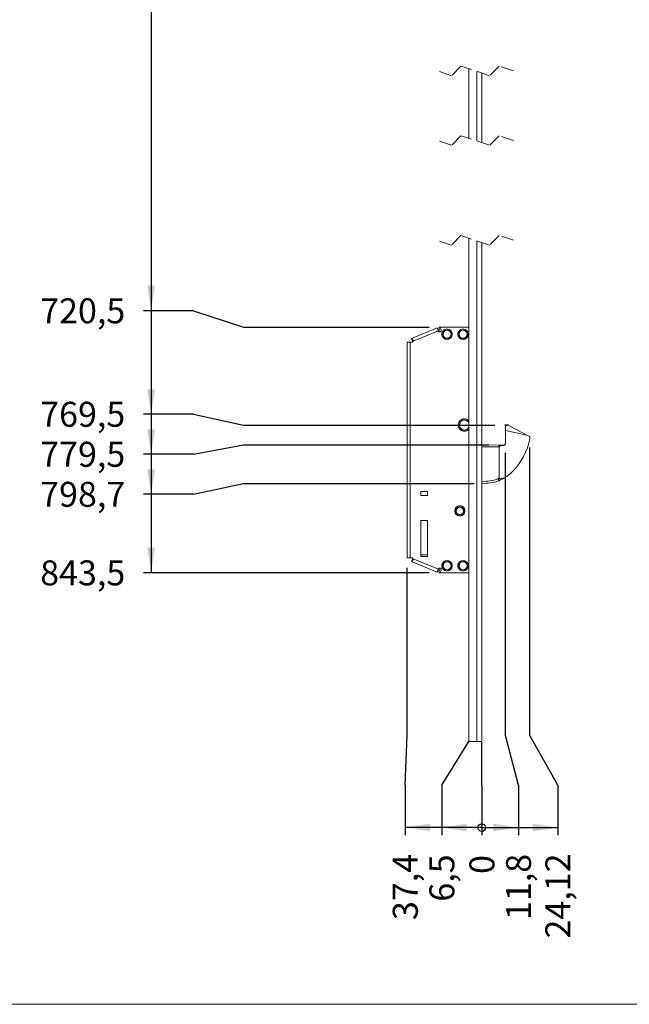
# Model space of a CAD drawing. Units: millimetres. Extents: x 5 to 415, y 5 to 292.
# Drawn here: x 88 to 149, y 5 to 104 of the extents above; entities that cross this region are included whole.
import ezdxf

# ---------------------------------------------------------------- set-up
doc = ezdxf.new("R2010")
doc.units = ezdxf.units.MM
doc.linetypes.add('HIDDEN', pattern=[1.905, 1.27, -0.635])
doc.layers.add('1', color=19, linetype='Continuous')
doc.styles.add('SLDTEXTSTYLE1', font='TXT', dxfattribs={"width": 0.75})
doc.dimstyles.new('SLDDIMSTYLE0', dxfattribs={"dimtxt": 2.5, "dimasz": 0.25641, "dimexe": 0, "dimexo": 0.0625, "dimtad": 0, "dimtih": 1, "dimtoh": 1, "dimdec": 0, "dimlfac": 5, "dimrnd": 1e-09, "dimzin": 12, "dimdsep": 46, "dimtxsty": 'SLDTEXTSTYLE1', "dimblk1": 'ORIGIN', "dimblk2": 'ORIGIN', "dimsah": 1, "dimcen": 0.09, "dimadec": 0, "dimazin": 3, "dimtfac": 1, "dimtdec": 0, "dimtofl": 0, "dimtmove": 0, "dimatfit": 3, "dimldrblk": 'ORIGIN', "dimfxl": 1, "dimfrac": 2, "dimtolj": 1, "dimtzin": 12, "dimarcsym": 0})
doc.dimstyles.new('SLDDIMSTYLE1', dxfattribs={"dimtxt": 2.5, "dimasz": 2.5, "dimexe": 0, "dimexo": 0.0625, "dimtad": 0, "dimtih": 1, "dimtoh": 1, "dimlfac": 5, "dimrnd": 1e-09, "dimzin": 12, "dimdsep": 46, "dimtxsty": 'SLDTEXTSTYLE1', "dimsah": 1, "dimcen": 0.09, "dimadec": 0, "dimazin": 3, "dimtfac": 1, "dimtofl": 0, "dimtmove": 0, "dimatfit": 3, "dimfxl": 1, "dimfrac": 2, "dimtolj": 1, "dimtzin": 12, "dimarcsym": 0})

# ---------------------------------------------------------------- blocks, each defined once
blk = doc.blocks.new('SW_BROKEN_VIEW_1')
at = {"color": 0, "linetype": 'Continuous'}
blk.add_line((0, 0), (-0.37, 0), dxfattribs=at)
blk = doc.blocks.new('*D29')
at = {"layer": '1'}
for p, q in [((101.096, 155.784), (101.096, 74.486)), ((105.326, 74.486), (100.326, 74.486)), ((105.326, 74.486), (110.326, 72.832)), ((110.326, 72.832), (128.918, 72.832))]:
    blk.add_line(p, q, dxfattribs=at)
blk.add_solid([(101.096, 74.486), (101.48, 76.986), (100.711, 76.986)], dxfattribs=at)
at = {"layer": '1', "insert": (89.983, 75.724, 0.02), "char_height": 2.5, "attachment_point": 1, "style": 'SLDTEXTSTYLE1'}
blk.add_mtext('720,5', dxfattribs=at)
blk = doc.blocks.new('*D30')
at = {"layer": '1'}
for p, q in [((101.096, 74.486), (101.096, 64.12)), ((105.326, 64.12), (100.326, 64.12)), ((105.326, 64.12), (110.326, 63.032)), ((110.326, 63.032), (135.495, 63.032))]:
    blk.add_line(p, q, dxfattribs=at)
blk.add_solid([(101.096, 64.12), (101.48, 66.62), (100.711, 66.62)], dxfattribs=at)
at = {"layer": '1', "insert": (89.983, 65.358, 0.02), "char_height": 2.5, "attachment_point": 1, "style": 'SLDTEXTSTYLE1'}
blk.add_mtext('769,5', dxfattribs=at)
blk = doc.blocks.new('*D31')
at = {"layer": '1'}
for p, q in [((101.096, 64.12), (101.096, 60.111)), ((105.326, 60.111), (110.326, 61.032)), ((110.326, 61.032), (134.904, 61.032)), ((105.326, 60.111), (100.326, 60.111))]:
    blk.add_line(p, q, dxfattribs=at)
blk.add_solid([(101.096, 60.111), (101.48, 62.611), (100.711, 62.611)], dxfattribs=at)
at = {"layer": '1', "insert": (89.983, 61.35, 0.02), "char_height": 2.5, "attachment_point": 1, "style": 'SLDTEXTSTYLE1'}
blk.add_mtext('779,5', dxfattribs=at)
blk = doc.blocks.new('*D32')
at = {"layer": '1'}
for p, q in [((101.096, 60.111), (101.096, 56.103)), ((105.326, 56.103), (110.326, 57.191)), ((110.326, 57.191), (133.442, 57.191)), ((105.326, 56.103), (100.326, 56.103))]:
    blk.add_line(p, q, dxfattribs=at)
blk.add_solid([(101.096, 56.103), (101.48, 58.603), (100.711, 58.603)], dxfattribs=at)
at = {"layer": '1', "insert": (89.983, 57.341, 0.02), "char_height": 2.5, "attachment_point": 1, "style": 'SLDTEXTSTYLE1'}
blk.add_mtext('798,7', dxfattribs=at)
blk = doc.blocks.new('*D33')
at = {"layer": '1'}
for p, q in [((101.096, 56.103), (101.096, 48.232)), ((128.918, 48.232), (100.326, 48.232))]:
    blk.add_line(p, q, dxfattribs=at)
blk.add_solid([(101.096, 48.232), (101.48, 50.732), (100.711, 50.732)], dxfattribs=at)
at = {"layer": '1', "insert": (89.983, 49.47, 0.02), "char_height": 2.5, "attachment_point": 1, "style": 'SLDTEXTSTYLE1'}
blk.add_mtext('843,5', dxfattribs=at)
blk = doc.blocks.new('_ORIGIN')
at = {"color": 0, "linetype": 'ByBlock', "lineweight": -2}
blk.add_line((0, 0), (-1, 0), dxfattribs=at)
blk.add_circle((0, 0), 0.5, dxfattribs=at)
blk = doc.blocks.new('*D39')
at = {"layer": '1'}
for q in [(134.198, 31.332), (134.198, 21.938)]:
    blk.add_line((134.198, 26.938), q, dxfattribs=at)
at = {"layer": '1', "xscale": 0.7692307692, "yscale": 0.7692307692}
blk.add_blockref('_ORIGIN', (134.198, 22.708, 0.02), dxfattribs=at)
at = {"layer": '1', "insert": (132.96, 18.06, 0.02), "char_height": 2.5, "attachment_point": 1, "rotation": 90, "style": 'SLDTEXTSTYLE1'}
blk.add_mtext('0', dxfattribs=at)
blk = doc.blocks.new('*D40')
at = {"layer": '1'}
for p, q in [((136.558, 31.938), (136.558, 60.232)), ((137.865, 26.938), (136.558, 31.938)), ((137.865, 26.938), (137.865, 21.938)), ((134.198, 22.708), (137.865, 22.708))]:
    blk.add_line(p, q, dxfattribs=at)
blk.add_solid([(137.865, 22.708), (135.365, 23.092), (135.365, 22.323)], dxfattribs=at)
at = {"layer": '1', "insert": (136.627, 13.442, 0.02), "char_height": 2.5, "attachment_point": 1, "rotation": 90, "style": 'SLDTEXTSTYLE1'}
blk.add_mtext('11,8', dxfattribs=at)
blk = doc.blocks.new('*D41')
at = {"layer": '1'}
for p, q in [((139.023, 31.938), (139.023, 60.772)), ((141.795, 26.938), (139.023, 31.938)), ((141.795, 26.938), (141.795, 21.938)), ((137.865, 22.708), (141.795, 22.708))]:
    blk.add_line(p, q, dxfattribs=at)
blk.add_solid([(141.795, 22.708), (139.295, 23.092), (139.295, 22.323)], dxfattribs=at)
at = {"layer": '1', "insert": (140.557, 11.595, 0.02), "char_height": 2.5, "attachment_point": 1, "rotation": 90, "style": 'SLDTEXTSTYLE1'}
blk.add_mtext('24,12', dxfattribs=at)
blk = doc.blocks.new('*D42')
at = {"layer": '1'}
for p, q in [((130.19, 26.938), (132.898, 31.332)), ((130.19, 26.938), (130.19, 21.938)), ((134.198, 22.708), (130.19, 22.708))]:
    blk.add_line(p, q, dxfattribs=at)
blk.add_solid([(130.19, 22.708), (132.69, 22.323), (132.69, 23.092)], dxfattribs=at)
at = {"layer": '1', "insert": (128.952, 15.289, 0.02), "char_height": 2.5, "attachment_point": 1, "rotation": 90, "style": 'SLDTEXTSTYLE1'}
blk.add_mtext('6,5', dxfattribs=at)
blk = doc.blocks.new('*D43')
at = {"layer": '1'}
for p, q in [((126.718, 31.938), (126.718, 48.732)), ((126.53, 26.938), (126.718, 31.938)), ((126.53, 26.938), (126.53, 21.938)), ((130.19, 22.708), (126.53, 22.708))]:
    blk.add_line(p, q, dxfattribs=at)
blk.add_solid([(126.53, 22.708), (129.03, 22.323), (129.03, 23.092)], dxfattribs=at)
at = {"layer": '1', "insert": (125.291, 13.442, 0.02), "char_height": 2.5, "attachment_point": 1, "rotation": 90, "style": 'SLDTEXTSTYLE1'}
blk.add_mtext('37,4', dxfattribs=at)

msp = doc.modelspace()

# ---------------------------------------------------------------- linework, layer by layer
at = {"color": 7, "linetype": 'HIDDEN', "lineweight": 0}
for p, q in [((132.1139, 98.9875), (131.1577, 98.0313)), ((134.9827, 98.0313), (132.1139, 98.9875)), ((135.9389, 98.9875), (134.9827, 98.0313)), ((137.3733, 98.5094), (135.9389, 98.9875)), ((131.1577, 98.0313), (129.7233, 98.5094)), ((132.1139, 92.0174), (131.1577, 91.0612)), ((134.9827, 91.0612), (132.1139, 92.0174)), ((135.9389, 92.0174), (134.9827, 91.0612)), ((137.3733, 91.5393), (135.9389, 92.0174)), ((131.1577, 91.0612), (129.7233, 91.5393)), ((132.1139, 82.0174), (131.1577, 81.0612)), ((134.9827, 81.0612), (132.1139, 82.0174)), ((135.9389, 82.0174), (134.9827, 81.0612)), ((137.3733, 81.5393), (135.9389, 82.0174)), ((131.1577, 81.0612), (129.7233, 81.5393))]:
    msp.add_line(p, q, dxfattribs=at)
at = {"color": 7, "linetype": 'Continuous', "lineweight": 15}
for p, q in [((132.8983, 98.7261), (132.8983, 91.7559)), ((134.1983, 98.2927), (134.1983, 91.3226)), ((132.8983, 81.7559), (132.8983, 31.3317)), ((134.1983, 81.3226), (134.1983, 31.3317)), ((129.733, 72.7564), (127.1497, 71.7069)), ((129.733, 72.7564), (127.1497, 71.7069)), ((127.3309, 71.4351), (129.8534, 72.4599)), ((129.9183, 72.8317), (129.9183, 72.3868)), ((129.9183, 72.8317), (130.0262, 72.8317)), ((130.0262, 72.8317), (130.1314, 72.5728)), ((130.0262, 72.8317), (132.8983, 72.8317)), ((134.2083, 72.9317), (134.1983, 72.9317)), ((134.2083, 72.7483), (134.2083, 72.9317)), ((134.2083, 71.3317), (134.2083, 72.7483)), ((126.7183, 71.3316), (126.7183, 71.3317)), ((126.7183, 71.3316), (126.7183, 49.7317)), ((127.0383, 71.3316), (126.7183, 71.3316)), ((126.7183, 71.3316), (127.0383, 71.3316)), ((127.0183, 71.3316), (127.0183, 71.3317)), ((127.0383, 71.3317), (127.0383, 71.3316)), ((127.0383, 49.7317), (127.0383, 71.3316)), ((127.0383, 71.3316), (127.1883, 71.3316)), ((127.0733, 71.3317), (127.1883, 71.3317)), ((127.1497, 71.7069), (127.1497, 71.7069)), ((127.2626, 71.429), (127.1497, 71.7069)), ((127.2626, 71.429), (127.1497, 71.7069)), ((127.3221, 71.4531), (127.2626, 71.429)), ((127.3058, 71.4465), (127.2626, 71.429)), ((134.1983, 71.3317), (134.2083, 71.3317)), ((136.5583, 62.6732), (136.5583, 62.8317)), ((136.5583, 61.2317), (136.5583, 62.6732)), ((136.5816, 62.4767), (136.5816, 61.2317)), ((138.7129, 62.0183), (136.5816, 62.4767)), ((138.7129, 62.0183), (136.8395, 63.0145)), ((138.933, 61.9013), (138.7129, 62.0183)), ((139.0229, 61.6916), (139.0229, 61.7717)), ((134.1983, 61.032), (135.9037, 61.0317)), ((135.9037, 60.8317), (135.9037, 61.0317)), ((135.9037, 61.0317), (136.3583, 61.0317)), ((135.9229, 57.6808), (135.9229, 60.8317)), ((128.0983, 56.3717), (128.7783, 56.3717)), ((128.0983, 56.3717), (128.0983, 55.9717)), ((128.7783, 55.9717), (128.7783, 56.3717)), ((128.7783, 55.9717), (128.0983, 55.9717)), ((128.7783, 53.4717), (128.0983, 53.4717)), ((128.0983, 53.4717), (128.0983, 49.8717)), ((128.7783, 49.8717), (128.7783, 53.4717)), ((126.7183, 49.7317), (127.0383, 49.7317)), ((127.0383, 49.7317), (126.7183, 49.7317)), ((127.1883, 49.7317), (127.0383, 49.7317)), ((127.2627, 49.6343), (127.1497, 49.3564)), ((127.1497, 49.3564), (127.2627, 49.6343)), ((129.733, 48.3069), (127.1497, 49.3564)), ((127.2627, 49.6343), (127.3058, 49.6168)), ((127.2627, 49.6343), (127.2627, 49.6343)), ((129.8534, 48.6034), (127.3309, 49.6282)), ((128.7783, 50.0316), (128.0983, 50.0316)), ((128.0983, 49.8717), (128.7783, 49.8717)), ((134.2083, 49.7317), (134.1983, 49.7317)), ((134.2083, 49.3862), (134.2083, 49.7317)), ((134.2083, 48.1317), (134.2083, 49.3862)), ((129.9183, 48.6765), (129.9183, 48.2317)), ((130.1314, 48.4905), (130.0262, 48.2317)), ((129.9183, 48.2317), (130.0262, 48.2317)), ((132.8983, 48.2317), (130.0262, 48.2317)), ((134.1983, 48.1317), (134.2083, 48.1317)), ((132.8983, 31.3317), (133.6983, 31.3317)), ((134.1983, 31.3317), (133.6983, 31.3317))]:
    msp.add_line(p, q, dxfattribs=at)
at = {"color": 7, "linetype": 'Continuous', "lineweight": 0}
for p, q in [((133.6983, 91.4893), (133.6983, 98.4594)), ((133.6983, 31.3317), (133.6983, 81.4893)), ((136.5816, 61.2317), (136.5583, 61.2317)), ((135.9037, 60.8317), (134.1983, 60.832)), ((135.9229, 60.8317), (135.9037, 60.8317)), ((136.3583, 60.9838), (136.3583, 61.0317))]:
    msp.add_line(p, q, dxfattribs=at)
at = {"color": 7, "linetype": 'Continuous', "lineweight": 15, "flags": 128}
for points in [[(129.733, 72.7564), (129.7415, 72.7356), (129.7527, 72.7078), (129.7683, 72.6696), (129.7873, 72.6228), (129.8091, 72.569), (129.8534, 72.4599)], [(129.8534, 72.4599), (129.8299, 72.5177), (129.8074, 72.5734), (129.7865, 72.6246), (129.7683, 72.6696), (129.7533, 72.7064), (129.7422, 72.7338), (129.7353, 72.7507), (129.733, 72.7564)], [(137.1629, 58.2635), (137.2008, 58.2998), (137.2381, 58.3366)], [(129.8534, 48.6034), (129.8091, 48.4943), (129.7873, 48.4406), (129.7683, 48.3938), (129.7528, 48.3556), (129.7415, 48.3278), (129.733, 48.3069)], [(129.733, 48.3069), (129.7353, 48.3126), (129.7422, 48.3295), (129.7533, 48.3569), (129.7683, 48.3938), (129.7865, 48.4387), (129.8073, 48.4899), (129.8299, 48.5456), (129.8534, 48.6034)]]:
    msp.add_lwpolyline(points, dxfattribs=at)
at = {"color": 7, "linetype": 'Continuous', "lineweight": 15}
for centre, radius in [((130.7183, 72.1317), 0.52), ((130.7183, 72.1317), 0.42), ((130.7183, 72.1317), 0.42), ((130.7183, 72.1317), 0.4), ((132.3183, 72.1317), 0.52), ((132.3183, 72.1317), 0.42), ((132.3183, 72.1317), 0.42), ((132.3183, 72.1317), 0.4), ((132.006, 54.4321), 0.51), ((132.006, 54.4321), 0.41), ((132.006, 54.4321), 0.41), ((131.9983, 54.4317), 0.4), ((131.9983, 54.4317), 0.36), ((130.7183, 48.9317), 0.52), ((130.7183, 48.9317), 0.42), ((130.7183, 48.9317), 0.42), ((130.7183, 48.9317), 0.4), ((132.3183, 48.9317), 0.52), ((132.3183, 48.9317), 0.42), ((132.3183, 48.9317), 0.42), ((132.3183, 48.9317), 0.4)]:
    msp.add_circle(centre, radius, dxfattribs=at)
for centre, radius, start, end in [((129.9924, 72.5164), 0.15, 202.108114, 22.111648), ((127.1883, 71.4816), 0.15, 269.992316, 341.937451), ((132.4583, 63.0317), 0.62, 44.791011, 270.000147), ((132.4583, 63.0317), 0.5, 28.357847, 331.642153), ((132.4582, 63.0318), 0.6201, 270.003914, 315.203764), ((137.4217, 62.6761), 0.8634, 180.195507, 193.353141), ((136.3583, 61.2317), 0.2, 270.000667, 359.998479), ((132.4583, 63.0316), 6.7, 315.512435, 348.462944), ((136.3148, 60.4094), 0.5761, 85.669543, 132.862777), ((134.4124, 61.1674), 3.9997, 291.891551, 313.446129), ((134.4416, 61.3557), 4.1647, 266.651325, 290.554002), ((127.1883, 49.5817), 0.15, 18.070541, 90.005256), ((129.9924, 48.5469), 0.15, 337.893155, 157.887297)]:
    msp.add_arc(centre, radius, start, end, dxfattribs=at)
at = {"color": 7, "linetype": 'Continuous', "lineweight": 0}
for centre, radius, start, end in [((134.4416, 61.3552), 3.9642, 266.480652, 290.521724), ((134.4321, 61.1202), 3.7486, 291.917673, 293.435299)]:
    msp.add_arc(centre, radius, start, end, dxfattribs=at)
at = {"color": 7, "linetype": 'Continuous', "lineweight": 15}
for points, knots in [([(129.8534, 72.4599), (129.8624, 72.4432), (129.8762, 72.4174), (129.9067, 72.392), (129.9336, 72.3773), (129.9631, 72.3681), (130.0023, 72.3645), (130.0502, 72.374), (130.0912, 72.4007), (130.1168, 72.4306), (130.1316, 72.4576), (130.1405, 72.487), (130.1447, 72.5264), (130.1366, 72.5546), (130.1314, 72.5728)], [0, 0, 0, 0, 0.1197285, 0.1847572, 0.2500006, 0.3150278, 0.3802805, 0.5000008, 0.6197226, 0.6847462, 0.7499875, 0.8150206, 0.8802713, 1, 1, 1, 1]), ([(130.5269, 71.6482), (130.5903, 71.6308), (130.717, 71.596), (130.8848, 71.6316), (131.0058, 71.6937), (131.0885, 71.7615), (131.1561, 71.8441), (131.2188, 71.9653), (131.2509, 72.1317), (131.2188, 72.298), (131.1561, 72.4192), (131.0885, 72.5018), (131.0059, 72.5695), (130.8847, 72.6322), (130.7183, 72.6643), (130.552, 72.6322), (130.4307, 72.5695), (130.3481, 72.5019), (130.2805, 72.4192), (130.2178, 72.298), (130.1857, 72.1317), (130.2178, 71.9654), (130.2804, 71.844), (130.3482, 71.7617), (130.4303, 71.693), (130.4947, 71.6631), (130.5269, 71.6482)], [0, 0, 0, 0, 0.059861, 0.1197222, 0.1522743, 0.1848606, 0.2174131, 0.2500002, 0.3098625, 0.3697212, 0.4022741, 0.4348606, 0.4674139, 0.5000007, 0.5598612, 0.6197215, 0.6522753, 0.6848615, 0.7174141, 0.7500012, 0.8098599, 0.8697222, 0.902275, 0.9348616, 0.9674149, 1, 1, 1, 1]), ([(132.1269, 71.6482), (132.1903, 71.6308), (132.317, 71.596), (132.4848, 71.6316), (132.6058, 71.6937), (132.6885, 71.7615), (132.7561, 71.8441), (132.8188, 71.9653), (132.8509, 72.1317), (132.8188, 72.298), (132.7561, 72.4192), (132.6885, 72.5018), (132.6059, 72.5695), (132.4847, 72.6322), (132.3183, 72.6643), (132.152, 72.6322), (132.0307, 72.5695), (131.9481, 72.5019), (131.8805, 72.4192), (131.8178, 72.298), (131.7857, 72.1317), (131.8178, 71.9654), (131.8804, 71.844), (131.9482, 71.7617), (132.0303, 71.693), (132.0947, 71.6631), (132.1269, 71.6482)], [0, 0, 0, 0, 0.059861, 0.119722, 0.1522741, 0.1848606, 0.217413, 0.2500001, 0.3098624, 0.3697212, 0.4022739, 0.4348604, 0.4674139, 0.5000007, 0.559861, 0.6197213, 0.6522751, 0.6848616, 0.7174139, 0.750001, 0.8098598, 0.8697221, 0.9022749, 0.9348614, 0.9674149, 1, 1, 1, 1]), ([(127.1497, 71.7069), (127.1533, 71.7049), (127.1662, 71.6978), (127.1905, 71.6796), (127.2251, 71.6504), (127.2476, 71.6241), (127.26, 71.6096)], [0, 0, 0, 0, 0.082815, 0.2992, 0.6147626, 1, 1, 1, 1]), ([(127.1497, 71.7069), (127.1533, 71.7049), (127.1662, 71.6978), (127.1905, 71.6795), (127.2251, 71.6504), (127.2476, 71.6241), (127.26, 71.6096)], [0, 0, 0, 0, 0.0827555, 0.2991958, 0.614687, 1, 1, 1, 1]), ([(127.1883, 71.3316), (127.2036, 71.333), (127.235, 71.3358), (127.2777, 71.3583), (127.3125, 71.392), (127.3249, 71.421), (127.3309, 71.4351)], [0, 0, 0, 0, 0.2437361, 0.4999813, 0.756245, 1, 1, 1, 1]), ([(127.26, 71.6096), (127.2686, 71.5979), (127.2865, 71.5738), (127.3077, 71.5325), (127.3245, 71.4859), (127.3287, 71.4524), (127.3309, 71.4351)], [0, 0, 0, 0, 0.22808636, 0.47076314, 0.72723892, 1, 1, 1, 1]), ([(127.26, 71.6096), (127.277, 71.5848), (127.3037, 71.546), (127.3245, 71.4853), (127.3288, 71.4518), (127.3309, 71.4351)], [0, 0, 0, 0, 0.4702699, 0.7359301, 1, 1, 1, 1]), ([(127.329, 71.4464), (127.3261, 71.4459), (127.3153, 71.444), (127.2969, 71.4392), (127.2789, 71.434), (127.2676, 71.4306), (127.2641, 71.4294), (127.263, 71.4291), (127.2627, 71.429), (127.2626, 71.429)], [0, 0, 0, 0, 0.1321077, 0.4744294, 0.8326478, 0.9505048, 0.9879795, 0.9960085, 1, 1, 1, 1]), ([(127.2626, 71.429), (127.2627, 71.429), (127.2629, 71.429), (127.2635, 71.4292), (127.2713, 71.4318), (127.2814, 71.4347), (127.2957, 71.4388), (127.3089, 71.4424), (127.32, 71.4447), (127.3265, 71.446)], [0, 0, 0, 0, 0.0027666, 0.0083052, 0.0276884, 0.3761201, 0.4889222, 0.6990625, 1, 1, 1, 1]), ([(132.8983, 63.4681), (132.8978, 63.4688), (132.8706, 63.502), (132.7998, 63.5525), (132.6574, 63.629), (132.458, 63.6665), (132.26, 63.6285), (132.1154, 63.5537), (132.0169, 63.4731), (131.9363, 63.3745), (131.8615, 63.23), (131.8232, 63.0317), (131.8615, 62.8333), (131.9363, 62.6888), (132.0169, 62.5902), (132.1154, 62.5101), (132.2599, 62.4329), (132.3803, 62.42), (132.4583, 62.4117)], [0, 0, 0, 0, 0.0010349, 0.0530728, 0.1051514, 0.2008296, 0.2965078, 0.3485422, 0.4006244, 0.4526579, 0.5047358, 0.6004167, 0.6960928, 0.7481291, 0.8002084, 0.8522429, 0.9043218, 1, 1, 1, 1]), ([(132.8983, 62.7996), (132.8914, 62.7852), (132.8696, 62.7401), (132.8136, 62.6761), (132.735, 62.6106), (132.6182, 62.5505), (132.4583, 62.5195), (132.2984, 62.5504), (132.1818, 62.6107), (132.1024, 62.6757), (132.0373, 62.7551), (131.977, 62.8717), (131.9462, 63.0317), (131.977, 63.1916), (132.0373, 63.3082), (132.1023, 63.3876), (132.1818, 63.4526), (132.2983, 63.5129), (132.4583, 63.5438), (132.6181, 63.5129), (132.735, 63.4527), (132.8136, 63.3873), (132.8696, 63.3232), (132.8913, 63.2782), (132.8983, 63.2638)], [0, 0, 0, 0, 0.0180454, 0.0565786, 0.0950712, 0.1336032, 0.204386, 0.2751687, 0.3136602, 0.3521934, 0.3906846, 0.4292171, 0.4999997, 0.5707824, 0.6092767, 0.6478064, 0.686299, 0.724831, 0.7956138, 0.8663965, 0.904888, 0.9434212, 0.9819124, 1, 1, 1, 1]), ([(132.4583, 62.4117), (132.5365, 62.4197), (132.6573, 62.4322), (132.7997, 62.5113), (132.8707, 62.5612), (132.8978, 62.5946), (132.8983, 62.5952)], [0, 0, 0, 0, 0.476413, 0.7355091, 0.9948279, 1, 1, 1, 1]), ([(136.5583, 62.8317), (136.5619, 62.8606), (136.5688, 62.9147), (136.6184, 62.9814), (136.6817, 63.0215), (136.7526, 63.0351), (136.805, 63.0285), (136.8328, 63.0172), (136.8395, 63.0145)], [0, 0, 0, 0, 0.2177619, 0.406663, 0.6085881, 0.7729579, 0.9450868, 1, 1, 1, 1]), ([(136.5816, 61.2317), (136.5792, 61.2059), (136.5743, 61.1532), (136.5351, 61.0813), (136.4748, 61.0237), (136.4116, 60.9935), (136.371, 60.9861), (136.3583, 60.9838)], [0, 0, 0, 0, 0.2121385, 0.4337946, 0.6594043, 0.8933633, 1, 1, 1, 1]), ([(139.0229, 61.7717), (139.0192, 61.7852), (139.0096, 61.8204), (138.9793, 61.8671), (138.9471, 61.8909), (138.933, 61.9013)], [0, 0, 0, 0, 0.2595869, 0.6754509, 1, 1, 1, 1]), ([(135.9229, 57.6808), (135.9229, 57.6808), (135.923, 57.6766), (135.9243, 57.6687), (135.9312, 57.6582), (135.9445, 57.6485), (135.9809, 57.6372), (136.1095, 57.6408), (136.3483, 57.714), (136.6664, 57.8723), (136.9467, 58.0679), (137.1038, 58.2101), (137.1629, 58.2635)], [0, 0, 0, 0, 0.00010776, 0.00877605, 0.01623611, 0.02569237, 0.04249813, 0.09457826, 0.29026133, 0.5581414, 0.83382598, 1, 1, 1, 1]), ([(135.8313, 57.6426), (135.8323, 57.6401), (135.8376, 57.6264), (135.8504, 57.5935), (135.8683, 57.5474), (135.8857, 57.5024), (135.8971, 57.4732), (135.9024, 57.4596), (135.9037, 57.4561)], [0, 0, 0, 0, 0.0404027, 0.2196137, 0.5301429, 0.7808982, 0.9436128, 1, 1, 1, 1]), ([(132.1937, 54.9063), (132.1316, 54.9234), (132.0072, 54.9575), (131.8427, 54.9226), (131.724, 54.8616), (131.6429, 54.7952), (131.5766, 54.7142), (131.5151, 54.5953), (131.4836, 54.4321), (131.5151, 54.269), (131.5766, 54.1501), (131.6429, 54.0691), (131.7239, 54.0027), (131.8428, 53.9412), (132.006, 53.9097), (132.1691, 53.9412), (132.288, 54.0027), (132.369, 54.069), (132.4354, 54.15), (132.4969, 54.2689), (132.5284, 54.4321), (132.4969, 54.5952), (132.4354, 54.7142), (132.369, 54.7949), (132.2884, 54.8624), (132.2253, 54.8916), (132.1937, 54.9063)], [0, 0, 0, 0, 0.059861, 0.1197218, 0.1522747, 0.1848617, 0.2174125, 0.2499994, 0.309861, 0.3697226, 0.4022745, 0.4348601, 0.4674132, 0.5, 0.5598608, 0.6197218, 0.6522747, 0.6848617, 0.7174125, 0.7499994, 0.809861, 0.8697226, 0.9022745, 0.9348601, 0.9674132, 1, 1, 1, 1]), ([(127.1497, 49.3564), (127.1533, 49.3584), (127.1662, 49.3655), (127.1905, 49.3837), (127.2251, 49.4129), (127.2476, 49.4392), (127.26, 49.4537)], [0, 0, 0, 0, 0.0828111, 0.2991926, 0.6147549, 1, 1, 1, 1]), ([(127.26, 49.4537), (127.2476, 49.4392), (127.2251, 49.4129), (127.1905, 49.3837), (127.1662, 49.3655), (127.1533, 49.3584), (127.1497, 49.3564)], [0, 0, 0, 0, 0.3853051, 0.7008068, 0.9172038, 1, 1, 1, 1]), ([(127.3309, 49.6282), (127.3248, 49.6423), (127.3125, 49.6713), (127.2777, 49.7049), (127.235, 49.7275), (127.2036, 49.7303), (127.1883, 49.7317)], [0, 0, 0, 0, 0.2437177, 0.4999976, 0.756255, 1, 1, 1, 1]), ([(127.26, 49.4537), (127.2686, 49.4654), (127.2865, 49.4895), (127.3077, 49.5308), (127.3245, 49.5774), (127.3287, 49.6109), (127.3309, 49.6282)], [0, 0, 0, 0, 0.2281299, 0.4707944, 0.7272554, 1, 1, 1, 1]), ([(127.3309, 49.6282), (127.3288, 49.6115), (127.3245, 49.578), (127.3036, 49.5173), (127.277, 49.4785), (127.26, 49.4537)], [0, 0, 0, 0, 0.26411382, 0.52969856, 1, 1, 1, 1]), ([(127.3265, 49.6173), (127.3131, 49.6204), (127.2937, 49.6248), (127.2732, 49.6309), (127.2655, 49.6334), (127.2635, 49.634), (127.2629, 49.6342), (127.2627, 49.6343), (127.2627, 49.6343)], [0, 0, 0, 0, 0.6238444, 0.9004865, 0.9723587, 0.991692, 0.9972325, 1, 1, 1, 1]), ([(127.325, 49.6176), (127.3234, 49.6179), (127.314, 49.6195), (127.2969, 49.6242), (127.2789, 49.6293), (127.2676, 49.6327), (127.2641, 49.6338), (127.263, 49.6342), (127.2627, 49.6343), (127.2627, 49.6343)], [0, 0, 0, 0, 0.0769113, 0.4410505, 0.8220549, 0.9473618, 0.9872226, 0.995815, 1, 1, 1, 1]), ([(127.3309, 49.6282), (127.3342, 49.6261), (127.338, 49.6236), (127.3412, 49.62), (127.3418, 49.619), (127.342, 49.6183), (127.342, 49.6178), (127.3419, 49.6174), (127.3416, 49.617), (127.3409, 49.6166), (127.3393, 49.6161), (127.3344, 49.616), (127.3299, 49.6167), (127.3265, 49.6173)], [0, 0, 0, 0, 0.3669121, 0.4204557, 0.4599775, 0.4754848, 0.4889894, 0.5015553, 0.5144835, 0.539769, 0.5734042, 0.6712005, 1, 1, 1, 1]), ([(130.5269, 48.4482), (130.5903, 48.4308), (130.717, 48.396), (130.8848, 48.4316), (131.0058, 48.4937), (131.0885, 48.5615), (131.1561, 48.6441), (131.2188, 48.7653), (131.2509, 48.9317), (131.2188, 49.098), (131.1561, 49.2192), (131.0885, 49.3018), (131.0059, 49.3695), (130.8847, 49.4322), (130.7183, 49.4643), (130.552, 49.4322), (130.4307, 49.3695), (130.3481, 49.3019), (130.2805, 49.2192), (130.2178, 49.098), (130.1857, 48.9317), (130.2178, 48.7654), (130.2804, 48.644), (130.3482, 48.5617), (130.4303, 48.493), (130.4947, 48.4631), (130.5269, 48.4482)], [0, 0, 0, 0, 0.0598602, 0.1197206, 0.1522743, 0.1848605, 0.217413, 0.25, 0.3098622, 0.3697208, 0.4022736, 0.4348601, 0.4674132, 0.5, 0.5598604, 0.6197205, 0.6522743, 0.6848605, 0.7174129, 0.75, 0.8098586, 0.8697208, 0.9022735, 0.9348601, 0.9674133, 1, 1, 1, 1]), ([(132.1269, 48.4482), (132.1903, 48.4308), (132.317, 48.396), (132.4848, 48.4316), (132.6058, 48.4937), (132.6885, 48.5615), (132.7561, 48.6441), (132.8188, 48.7653), (132.8509, 48.9317), (132.8188, 49.098), (132.7561, 49.2192), (132.6885, 49.3018), (132.6059, 49.3695), (132.4847, 49.4322), (132.3183, 49.4643), (132.152, 49.4322), (132.0307, 49.3695), (131.9481, 49.3019), (131.8805, 49.2192), (131.8178, 49.098), (131.7857, 48.9317), (131.8178, 48.7654), (131.8804, 48.644), (131.9482, 48.5617), (132.0303, 48.493), (132.0947, 48.4631), (132.1269, 48.4482)], [0, 0, 0, 0, 0.0598602, 0.1197204, 0.1522741, 0.1848605, 0.2174128, 0.2499999, 0.3098621, 0.3697207, 0.4022734, 0.4348599, 0.4674132, 0.5, 0.5598602, 0.6197204, 0.6522741, 0.6848605, 0.7174128, 0.7499999, 0.8098585, 0.8697207, 0.9022734, 0.9348599, 0.9674132, 1, 1, 1, 1]), ([(130.1314, 48.4905), (130.1366, 48.5087), (130.1447, 48.5369), (130.1406, 48.5763), (130.1316, 48.6056), (130.1168, 48.6327), (130.0912, 48.6626), (130.0502, 48.6893), (130.0023, 48.6988), (129.9631, 48.6952), (129.9337, 48.6861), (129.9067, 48.6713), (129.8763, 48.6459), (129.8624, 48.6201), (129.8534, 48.6034)], [0, 0, 0, 0, 0.1197082, 0.18473, 0.2499971, 0.3150226, 0.3802685, 0.4999962, 0.6197212, 0.6847475, 0.7500001, 0.8150316, 0.880289, 1, 1, 1, 1])]:
    msp.add_open_spline(points, degree=3, knots=knots, dxfattribs=at)
at = {"layer": '1', "color": 7, "lineweight": 15}
msp.add_line((415, 5), (5, 5), dxfattribs=at)

# ---------------------------------------------------------------- block references
at = {"color": 7, "linetype": 'Continuous'}
msp.add_blockref('SW_BROKEN_VIEW_1', (136.8656, 63.0317), dxfattribs=at)

# ---------------------------------------------------------------- dimensions: what is measured, and where the dimension line sits
at = {"layer": '1'}
for feature_location, offset, text, picture, middle in [((129.9183, 72.8317, 0.02), (-29.5919, 1.6542), '720,5', '*D29', (95.1546, 74.4859)), ((136.4954, 63.0317, 0.02), (-36.169, 1.0881), '769,5', '*D30', (95.1546, 64.1198)), ((135.9037, 61.0317, 0.02), (-35.5773, -0.9203), '779,5', '*D31', (95.1546, 60.1113)), ((134.4416, 57.191, 0.02), (-34.1152, -1.0881), '798,7', '*D32', (95.1546, 56.1029)), ((129.9183, 48.2317, 0.02), (-29.5919, 0), '843,5', '*D33', (95.1546, 48.2317))]:
    dim = msp.add_ordinate_dim(feature_location=feature_location, offset=offset, dtype=0, origin=(119.9983, 155.7844, 0.02), text=text, dimstyle='SLDDIMSTYLE1', dxfattribs=at)
    dim.commit()
    dim.dimension.update_dxf_attribs({"geometry": picture, "text_midpoint": middle})
for feature_location, offset, origin, dimstyle, picture, middle in [((139.0229, 61.7717, 0.02), (2.7724, -39.8334), (134.1983, 31.3317, 0.02), 'SLDDIMSTYLE1', '*D41', (141.7953, 16.7664)), ((136.5583, 61.2317, 0.02), (1.3068, -39.2933), (134.1983, 31.3317, 0.02), 'SLDDIMSTYLE1', '*D40', (137.8651, 17.6901)), ((126.7183, 49.7317, 0.02), (-0.1887, -27.7933), (134.1983, 31.3317, 0.02), 'SLDDIMSTYLE1', '*D43', (126.5296, 17.6901)), ((132.8983, 31.3317, 0.02), (-2.7084, -9.3933), (134.1983, 31.3317, 0.02), 'SLDDIMSTYLE1', '*D42', (130.1899, 18.6137)), ((134.198291203, 31.3316657867, 0.02), (0, -9.3933492601), (134.198291203, 31.3316657867, 0.02), 'SLDDIMSTYLE0', '*D39', (134.198291203, 19.9990803402))]:
    dim = msp.add_ordinate_dim(feature_location=feature_location, offset=offset, dtype=1, origin=origin, dimstyle=dimstyle, dxfattribs=at)
    dim.commit()
    dim.dimension.update_dxf_attribs({"geometry": picture, "text_midpoint": middle})

doc.saveas('drawing.dxf')
